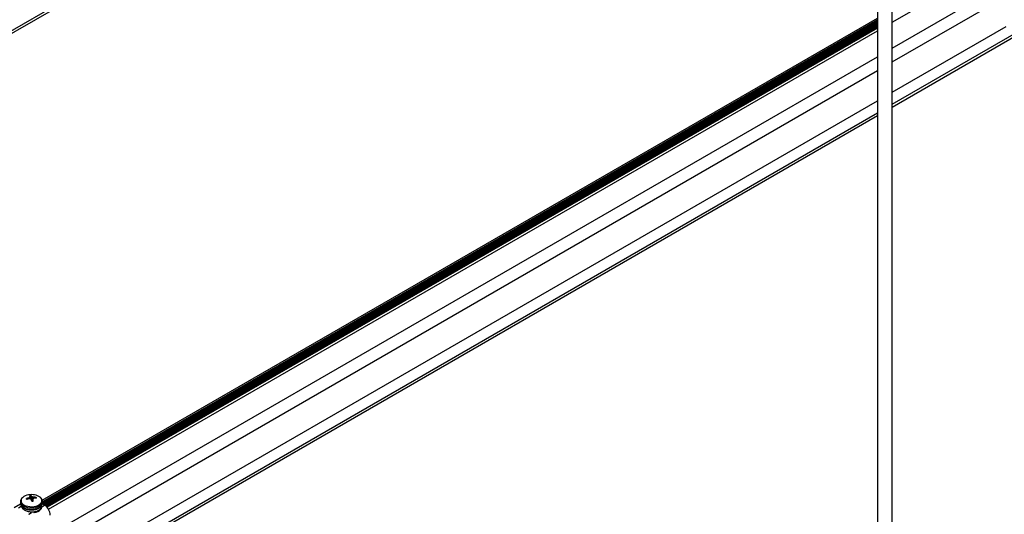
# Paper-space layout 'Sheet2' of a CAD drawing. Units: inches. Extents: x 0.4 to 16.6, y 0.4 to 11.1.
# Drawn here: x 2.5 to 3.2, y 7.3 to 7.6 of the extents above; entities that cross this region are included whole.
import ezdxf

# ---------------------------------------------------------------- set-up
doc = ezdxf.new("R2010")
doc.units = ezdxf.units.IN
doc.header["$MEASUREMENT"] = 0

psp = doc.layouts.new('Sheet2')

# ---------------------------------------------------------------- linework, layer by layer
at = {"color": 7, "linetype": 'Continuous', "lineweight": 25}
for p, q in [((3.09684, 6.39814), (3.09684, 7.95756)), ((3.08684, 7.95246), (3.08684, 6.39814)), ((2.41802, 7.59256), (2.8411, 7.8368)), ((2.41802, 7.59072), (2.84082, 7.8348)), ((3.09684, 7.64786), (3.16273, 7.68589)), ((3.09684, 7.6304), (3.17514, 7.6756)), ((3.09684, 7.62109), (3.17613, 7.66687)), ((2.52453, 7.32604), (3.08684, 7.65065)), ((3.08684, 7.64943), (2.52472, 7.32492)), ((2.52469, 7.32381), (3.08684, 7.64833)), ((3.08684, 7.64865), (2.52472, 7.32415)), ((3.08684, 7.64763), (2.52506, 7.32333)), ((2.52534, 7.32316), (3.08684, 7.64731)), ((3.08684, 7.64661), (2.52594, 7.32281)), ((2.52623, 7.32265), (3.08684, 7.64629)), ((3.08684, 7.64559), (2.52677, 7.32227)), ((2.52701, 7.32208), (3.08684, 7.64527)), ((3.08684, 7.64457), (2.52747, 7.32166)), ((2.52767, 7.32145), (3.08684, 7.64425)), ((3.08684, 7.64386), (2.5279, 7.32119)), ((3.09684, 7.60068), (3.17348, 7.64492)), ((2.5288, 7.31993), (3.08684, 7.64208)), ((3.09684, 7.59256), (3.18051, 7.64086)), ((3.09684, 7.59072), (3.18023, 7.63886)), ((2.52648, 7.30114), (3.08684, 7.62463)), ((2.53201, 7.29502), (3.08684, 7.61532)), ((2.54969, 7.28482), (3.08684, 7.59491)), ((2.55673, 7.28076), (3.08684, 7.58678)), ((2.55832, 7.27984), (3.08684, 7.58495)), ((2.50992, 7.32506), (2.50992, 7.32407)), ((2.51409, 7.32664), (2.51395, 7.32706)), ((2.51548, 7.32754), (2.51551, 7.32756)), ((2.51574, 7.32694), (2.5157, 7.32694)), ((2.51659, 7.3269), (2.51643, 7.32838)), ((2.51643, 7.32836), (2.51643, 7.32838)), ((2.51704, 7.3265), (2.51713, 7.32911)), ((2.51715, 7.32639), (2.51714, 7.32641)), ((2.51748, 7.32851), (2.5175, 7.32849)), ((2.5182, 7.32653), (2.51807, 7.32527)), ((2.51821, 7.32654), (2.51821, 7.32651)), ((2.5189, 7.32797), (2.51894, 7.32796)), ((2.51916, 7.32735), (2.51912, 7.32735)), ((2.52033, 7.32729), (2.52047, 7.32785)), ((2.52472, 7.32407), (2.52472, 7.32506)), ((2.51, 7.32336), (2.50576, 7.32091)), ((2.51052, 7.32224), (2.51052, 7.32172)), ((2.52613, 7.32271), (2.52464, 7.32357)), ((2.51587, 7.31638), (2.51552, 7.31659))]:
    psp.add_line(p, q, dxfattribs=at)
at = {"color": 8, "linetype": 'Continuous', "lineweight": 25}
for p, q in [((3.08684, 7.64924), (2.52472, 7.32474)), ((3.08684, 7.64822), (2.52467, 7.32368)), ((3.08684, 7.6472), (2.52544, 7.32311)), ((3.08684, 7.64618), (2.52632, 7.3226)), ((3.08684, 7.64516), (2.52708, 7.32202)), ((3.08684, 7.64414), (2.52774, 7.32138)), ((2.5155, 7.32689), (2.51548, 7.32754)), ((2.51551, 7.32756), (2.51554, 7.3269)), ((2.51631, 7.32692), (2.51622, 7.3279)), ((2.51626, 7.32794), (2.51636, 7.32692)), ((2.51659, 7.3269), (2.51643, 7.32836)), ((2.51724, 7.3261), (2.51748, 7.32851)), ((2.5175, 7.32849), (2.51726, 7.32605)), ((2.51781, 7.32524), (2.51799, 7.32814)), ((2.51806, 7.32812), (2.51788, 7.32525)), ((2.51821, 7.32651), (2.51807, 7.32527)), ((2.5189, 7.32728), (2.5189, 7.32797)), ((2.51894, 7.32796), (2.51894, 7.3273)), ((2.51043, 7.32175), (2.50851, 7.32064)), ((2.5242, 7.3216), (2.52613, 7.32271)), ((2.51552, 7.31659), (2.51745, 7.3177))]:
    psp.add_line(p, q, dxfattribs=at)
at = {"color": 7, "linetype": 'Continuous', "lineweight": 25, "flags": 128}
for points in [[(2.50992, 7.32506), (2.50992, 7.32502), (2.50992, 7.32491)], [(2.52472, 7.32506), (2.52472, 7.3251), (2.52471, 7.32523)], [(2.50992, 7.32407), (2.50992, 7.32403), (2.51007, 7.3232)]]:
    psp.add_lwpolyline(points, dxfattribs=at)
at = {"color": 8, "linetype": 'Continuous', "lineweight": 25, "flags": 128}
for points in [[(2.50992, 7.32491), (2.51007, 7.32418), (2.51051, 7.32338), (2.51121, 7.32265), (2.51214, 7.32201), (2.51327, 7.32148), (2.51456, 7.3211), (2.51595, 7.32086), (2.51739, 7.32079), (2.51884, 7.32088), (2.52022, 7.32113), (2.52149, 7.32153), (2.5226, 7.32207), (2.52351, 7.32272), (2.52418, 7.32347), (2.52459, 7.32427), (2.52472, 7.32506)], [(2.51045, 7.32484), (2.51088, 7.32406), (2.51157, 7.32335), (2.5125, 7.32273), (2.51363, 7.32223), (2.51491, 7.32187), (2.51628, 7.32167), (2.5177, 7.32163), (2.5191, 7.32176), (2.52043, 7.32205), (2.52164, 7.32248), (2.52266, 7.32305), (2.52347, 7.32372), (2.52402, 7.32448), (2.5243, 7.32528), (2.5243, 7.3261), (2.52401, 7.3269), (2.52344, 7.32766), (2.52313, 7.32794)], [(2.51007, 7.3232), (2.51051, 7.3224), (2.51121, 7.32166), (2.51214, 7.32102), (2.51327, 7.3205), (2.51456, 7.32011), (2.51595, 7.31987), (2.51739, 7.3198), (2.51884, 7.31989), (2.52022, 7.32014), (2.52149, 7.32055), (2.5226, 7.32108), (2.52351, 7.32174), (2.52418, 7.32248), (2.52459, 7.32328), (2.52472, 7.32407)], [(2.51895, 7.31765), (2.5191, 7.31767), (2.52043, 7.31796), (2.52164, 7.3184), (2.52266, 7.31897), (2.52347, 7.31964), (2.52402, 7.3204), (2.5243, 7.3212), (2.52432, 7.32184)]]:
    psp.add_lwpolyline(points, dxfattribs=at)
at = {"color": 8, "linetype": 'Continuous', "lineweight": 25}
psp.add_arc((2.51302, 7.32567), 0.0027, 131.65867, 197.79426, dxfattribs=at)
at = {"color": 7, "linetype": 'Continuous', "lineweight": 25}
for centre, radius, start, end in [((2.51623, 7.32214), 0.00747, 97.69863, 132.05607), ((2.51891, 7.31412), 0.01386, 104.34486, 110.94913), ((2.51523, 7.3272), 0.00128, 186.18259, 213.74157), ((2.51936, 7.31159), 0.01578, 103.44281, 109.2488), ((2.51732, 7.31794), 0.0118, 79.80353, 100.19647), ((2.52118, 7.31668), 0.01226, 113.87628, 117.52482), ((2.51549, 7.31216), 0.01478, 85.77856, 89.04), ((2.5173, 7.32354), 0.00557, 91.74976, 102.05409), ((2.50963, 7.32548), 0.00739, 23.12911, 28.32081), ((2.52469, 7.32495), 0.00894, 157.53644, 160.47749), ((2.50736, 7.31659), 0.01386, 45.1191, 47.9009), ((2.51354, 7.3266), 0.00437, 25.87136, 34.93571), ((2.47528, 7.31313), 0.04392, 15.99019, 17.57105), ((2.51315, 7.3219), 0.0079, 52.23164, 56.58701), ((2.51733, 7.33079), 0.00557, 271.74976, 282.05409), ((2.51606, 7.31464), 0.01363, 77.97088, 81.56091), ((2.55056, 7.31703), 0.03372, 162.65023, 163.61241), ((2.49597, 7.32036), 0.02307, 12.49039, 15.47828), ((2.52244, 7.31575), 0.01206, 105.97344, 109.4823), ((2.51879, 7.31557), 0.01239, 82.18527, 89.30099), ((2.5192, 7.31369), 0.01367, 83.79377, 90.18452), ((2.51826, 7.32173), 0.0079, 51.88389, 81.65252), ((2.51941, 7.32714), 0.00128, 6.18259, 33.74157), ((2.52157, 7.31559), 0.00845, 2.60548, 57.39452)]:
    psp.add_arc(centre, radius, start, end, dxfattribs=at)
for points, knots in [([(2.51109, 7.32759), (2.51088, 7.32738), (2.51046, 7.32694), (2.51008, 7.32614), (2.50989, 7.32543), (2.50994, 7.325), (2.50995, 7.32488)], [0, 0, 0, 0, 0.275067, 0.565818, 0.877054, 1, 1, 1, 1]), ([(2.51622, 7.3279), (2.51623, 7.3279), (2.51625, 7.32791), (2.51626, 7.32793), (2.51626, 7.32793), (2.51626, 7.32794)], [0, 0, 0, 0, 0.430918, 0.861837, 1, 1, 1, 1]), ([(2.51665, 7.32688), (2.51664, 7.32688), (2.51663, 7.32689), (2.5166, 7.3269), (2.51658, 7.3269), (2.51658, 7.3269)], [0, 0, 0, 0, 0.4309183, 0.8618374, 1, 1, 1, 1]), ([(2.51799, 7.32814), (2.51799, 7.32814), (2.51801, 7.32813), (2.51804, 7.32812), (2.51805, 7.32812), (2.51806, 7.32812)], [0, 0, 0, 0, 0.4309183, 0.8618374, 1, 1, 1, 1]), ([(2.51842, 7.32712), (2.51841, 7.32712), (2.51839, 7.32711), (2.51838, 7.3271), (2.51837, 7.32709), (2.51837, 7.32708)], [0, 0, 0, 0, 0.430918, 0.861837, 1, 1, 1, 1]), ([(2.52468, 7.32527), (2.52467, 7.32545), (2.52465, 7.32592), (2.52433, 7.32664), (2.52387, 7.32733), (2.52345, 7.32769), (2.52328, 7.32784)], [0, 0, 0, 0, 0.183593, 0.484585, 0.790725, 1, 1, 1, 1]), ([(2.50995, 7.32389), (2.50996, 7.32372), (2.50997, 7.32341), (2.51012, 7.32294), (2.51038, 7.32237), (2.51087, 7.32169), (2.51163, 7.321), (2.5126, 7.32041), (2.51373, 7.31994), (2.51498, 7.31961), (2.51631, 7.31942), (2.51767, 7.31938), (2.51902, 7.3195), (2.52032, 7.31976), (2.52152, 7.32018), (2.5226, 7.32073), (2.52349, 7.32141), (2.52416, 7.32218), (2.52457, 7.32303), (2.52475, 7.32369), (2.5247, 7.32407), (2.52469, 7.32413)], [0, 0, 0, 0, 0.032621, 0.057593, 0.091641, 0.147835, 0.205674, 0.265523, 0.326299, 0.387071, 0.447654, 0.508122, 0.568622, 0.629283, 0.690276, 0.751764, 0.81379, 0.875737, 0.929602, 0.987242, 1, 1, 1, 1]), ([(2.51063, 7.32208), (2.51062, 7.32198), (2.51057, 7.32133), (2.51148, 7.32021), (2.51326, 7.31897), (2.51573, 7.31822), (2.51842, 7.31806), (2.52095, 7.3185), (2.52292, 7.31944), (2.52413, 7.32075), (2.52407, 7.3217), (2.52405, 7.32218)], [0, 0, 0, 0, 0.022891, 0.144988, 0.266698, 0.389442, 0.511139, 0.633266, 0.755748, 0.877352, 1, 1, 1, 1])]:
    psp.add_open_spline(points, degree=3, knots=knots, dxfattribs=at)

doc.saveas('drawing.dxf')
